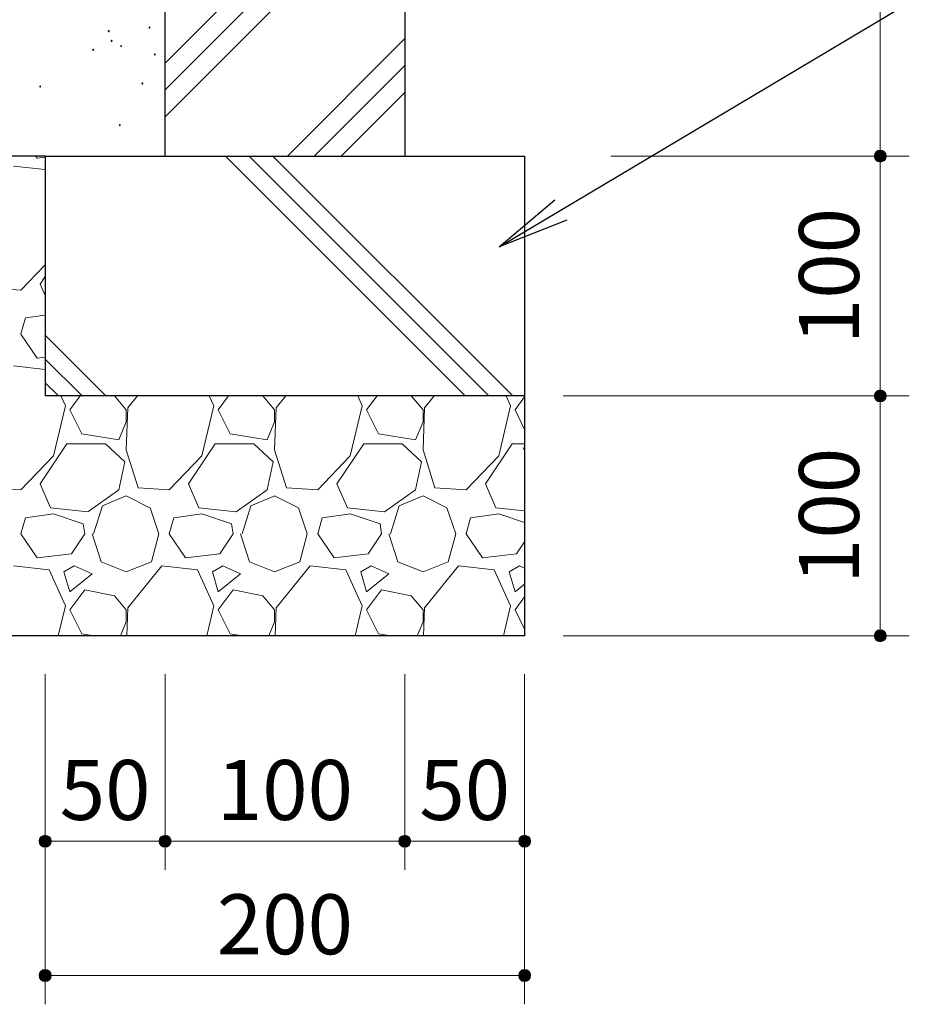
# Model space of a CAD drawing. Extents: x 0 to 25458, y 0 to 17820.
# Drawn here: x 15026 to 17267, y 8177 to 10641 of the extents above; entities that cross this region are included whole.
import ezdxf
from ezdxf.enums import TextEntityAlignment as Align

# ---------------------------------------------------------------- set-up
doc = ezdxf.new("R2010")
doc.units = 0
doc.header["$LTSCALE"] = 60
doc.layers.get('0').update_dxf_attribs({"lineweight": 25})
for name, color, linetype, lineweight in [('D-STR-3', 251, 'Continuous', 9), ('D-STR-DIM\u3000寸法線、寸法値', 7, 'Continuous', 13), ('D-STR-HTXT\u3000旗上げ', 7, 'Continuous', 13), ('D-STR\u3000構造物外形線', 1, 'Continuous', 25)]:
    doc.layers.add(name, color=color, linetype=linetype, lineweight=lineweight)
doc.styles.add('YOKO_GOTHIC', font='msgothic.ttc')
doc.dimstyles.new('Clair_Dim_Gothic', dxfattribs={"dimtxt": 0.18, "dimasz": 0.18, "dimexe": 0.18, "dimexo": 0.0625, "dimgap": 0.09, "dimtad": 1, "dimdec": 4, "dimzin": 0, "dimdsep": 46, "dimtxsty": 'YOKO_GOTHIC', "dimsah": 1, "dimcen": 0.09, "dimadec": 0, "dimazin": 0, "dimtfac": 1, "dimtdec": 4, "dimtofl": 0, "dimtmove": 2, "dimatfit": 3, "dimfxl": 1, "dimtolj": 1, "dimtzin": 0, "dimarcsym": 0})
doc.dimstyles.get("Standard").update_dxf_attribs({"dimtxt": 0.18, "dimasz": 0.18, "dimexe": 0.18, "dimexo": 0.0625, "dimgap": 0.09, "dimtad": 0, "dimtih": 1, "dimtoh": 1, "dimdec": 4, "dimzin": 0, "dimdsep": 46, "dimtxsty": 'Standard', "dimcen": 0.09, "dimadec": 0, "dimazin": 0, "dimtfac": 1, "dimtdec": 4, "dimtofl": 0, "dimtmove": 0, "dimatfit": 3, "dimfxl": 1, "dimtolj": 1, "dimtzin": 0, "dimarcsym": 0})

# ---------------------------------------------------------------- blocks, each defined once
blk = doc.blocks.new('CLAIR_HATCH_PAINT9')
at = {"layer": 'D-STR-DIM\u3000寸法線、寸法値', "linetype": 'Continuous', "lineweight": 0}
for start, end in [(90, 270), (270, 90)]:
    blk.add_arc((17179.6, 10299.4), 15, start, end, dxfattribs=at)
blk = doc.blocks.new('CLAIR_HATCH_PAINT10')
at = {"layer": 'D-STR-DIM\u3000寸法線、寸法値', "linetype": 'Continuous', "lineweight": 0}
for start, end in [(90, 270), (270, 90)]:
    blk.add_arc((17179.6, 12099.4), 15, start, end, dxfattribs=at)
blk = doc.blocks.new('*D45')
at = {"layer": 'D-STR-DIM\u3000寸法線、寸法値', "linetype": 'Continuous'}
for points in [[(17179.6, 12084.4), (17178.2, 12084.4), (17176.9, 12084.6), (17175.6, 12084.9), (17174.3, 12085.3), (17173.1, 12085.9), (17171.9, 12086.5), (17170.8, 12087.2), (17169.7, 12088.1), (17168.7, 12089), (17167.8, 12090), (17167.1, 12091.1), (17166.4, 12092.3), (17165.8, 12093.5), (17165.3, 12094.7), (17165, 12096), (17164.7, 12097.4), (17164.6, 12098.7), (17164.6, 12100), (17164.7, 12101.4), (17165, 12102.7), (17165.3, 12104), (17165.8, 12105.3), (17166.4, 12106.5), (17167.1, 12107.6), (17167.8, 12108.7), (17168.7, 12109.7), (17169.7, 12110.7), (17170.8, 12111.5), (17171.9, 12112.3), (17173.1, 12112.9), (17174.3, 12113.4), (17175.6, 12113.8), (17176.9, 12114.1), (17178.2, 12114.3), (17179.6, 12114.4), (17180.9, 12114.3), (17182.3, 12114.1), (17183.6, 12113.8), (17184.8, 12113.4), (17186.1, 12112.9), (17187.3, 12112.3), (17188.4, 12111.5), (17189.4, 12110.7), (17190.4, 12109.7), (17191.3, 12108.7), (17192.1, 12107.6), (17192.8, 12106.5), (17193.4, 12105.3), (17193.8, 12104), (17194.2, 12102.7), (17194.4, 12101.4), (17194.6, 12100), (17194.6, 12098.7), (17194.4, 12097.4), (17194.2, 12096), (17193.8, 12094.7), (17193.4, 12093.5), (17192.8, 12092.3), (17192.1, 12091.1), (17191.3, 12090), (17190.4, 12089), (17189.4, 12088.1), (17188.4, 12087.2), (17187.3, 12086.5), (17186.1, 12085.9), (17184.8, 12085.3), (17183.6, 12084.9), (17182.3, 12084.6), (17180.9, 12084.4)], [(17179.6, 10314.4), (17180.9, 10314.3), (17182.3, 10314.1), (17183.6, 10313.8), (17184.8, 10313.4), (17186.1, 10312.9), (17187.3, 10312.3), (17188.4, 10311.5), (17189.4, 10310.7), (17190.4, 10309.7), (17191.3, 10308.7), (17192.1, 10307.6), (17192.8, 10306.5), (17193.4, 10305.3), (17193.8, 10304), (17194.2, 10302.7), (17194.4, 10301.4), (17194.6, 10300), (17194.6, 10298.7), (17194.4, 10297.4), (17194.2, 10296), (17193.8, 10294.7), (17193.4, 10293.5), (17192.8, 10292.3), (17192.1, 10291.1), (17191.3, 10290), (17190.4, 10289), (17189.4, 10288.1), (17188.4, 10287.2), (17187.3, 10286.5), (17186.1, 10285.9), (17184.8, 10285.3), (17183.6, 10284.9), (17182.3, 10284.6), (17180.9, 10284.4), (17179.6, 10284.4), (17178.2, 10284.4), (17176.9, 10284.6), (17175.6, 10284.9), (17174.3, 10285.3), (17173.1, 10285.9), (17171.9, 10286.5), (17170.8, 10287.2), (17169.7, 10288.1), (17168.7, 10289), (17167.8, 10290), (17167.1, 10291.1), (17166.4, 10292.3), (17165.8, 10293.5), (17165.3, 10294.7), (17165, 10296), (17164.7, 10297.4), (17164.6, 10298.7), (17164.6, 10300), (17164.7, 10301.4), (17165, 10302.7), (17165.3, 10304), (17165.8, 10305.3), (17166.4, 10306.5), (17167.1, 10307.6), (17167.8, 10308.7), (17168.7, 10309.7), (17169.7, 10310.7), (17170.8, 10311.5), (17171.9, 10312.3), (17173.1, 10312.9), (17174.3, 10313.4), (17175.6, 10313.8), (17176.9, 10314.1), (17178.2, 10314.3)]]:
    blk.add_hatch(color=256, dxfattribs=at).paths.add_polyline_path(points)
at = {"layer": 'D-STR-DIM\u3000寸法線、寸法値'}
for p, q in [((17151.4, 12099.4), (17251.6, 12099.4)), ((17179.6, 10299.4), (17179.6, 12099.4)), ((16505.7, 10299.4), (17251.6, 10299.4))]:
    blk.add_line(p, q, dxfattribs=at)
at = {"layer": 'D-STR-DIM\u3000寸法線、寸法値', "linetype": 'Continuous'}
for name in ['CLAIR_HATCH_PAINT10', 'CLAIR_HATCH_PAINT9']:
    blk.add_blockref(name, (0, 0), dxfattribs=at)
at = {"layer": 'D-STR-DIM\u3000寸法線、寸法値', "style": 'YOKO_GOTHIC'}
blk.add_text('300', height=150, rotation=90, dxfattribs=at).set_placement((17051.3, 11199.4), align=Align.MIDDLE_CENTER)
blk = doc.blocks.new('_Dot')
at = {"color": 0, "linetype": 'ByBlock', "lineweight": -2}
blk.add_line((-0.5, 0), (-1, 0), dxfattribs=at)
at = {"color": 0, "linetype": 'ByBlock', "const_width": 0.5}
blk.add_lwpolyline([(-0.25, 0, 1), (0.25, 0, 1)], format="xyb", close=True, dxfattribs=at)
blk = doc.blocks.new('CLAIR_HATCH_PAINT11')
at = {"layer": 'D-STR-DIM\u3000寸法線、寸法値', "linetype": 'Continuous', "lineweight": 0}
for start, end in [(90, 270), (270, 90)]:
    blk.add_arc((17179.6, 9699.4), 15, start, end, dxfattribs=at)
blk = doc.blocks.new('CLAIR_HATCH_PAINT12')
at = {"layer": 'D-STR-DIM\u3000寸法線、寸法値', "linetype": 'Continuous', "lineweight": 0}
for start, end in [(90, 270), (270, 90)]:
    blk.add_arc((17179.6, 10299.4), 15, start, end, dxfattribs=at)
blk = doc.blocks.new('*D48')
at = {"layer": 'D-STR-DIM\u3000寸法線、寸法値', "linetype": 'Continuous'}
for points in [[(17179.6, 10284.4), (17178.2, 10284.4), (17176.9, 10284.6), (17175.6, 10284.9), (17174.3, 10285.3), (17173.1, 10285.9), (17171.9, 10286.5), (17170.8, 10287.2), (17169.7, 10288.1), (17168.7, 10289), (17167.8, 10290), (17167.1, 10291.1), (17166.4, 10292.3), (17165.8, 10293.5), (17165.3, 10294.7), (17165, 10296), (17164.7, 10297.4), (17164.6, 10298.7), (17164.6, 10300), (17164.7, 10301.4), (17165, 10302.7), (17165.3, 10304), (17165.8, 10305.3), (17166.4, 10306.5), (17167.1, 10307.6), (17167.8, 10308.7), (17168.7, 10309.7), (17169.7, 10310.7), (17170.8, 10311.5), (17171.9, 10312.3), (17173.1, 10312.9), (17174.3, 10313.4), (17175.6, 10313.8), (17176.9, 10314.1), (17178.2, 10314.3), (17179.6, 10314.4), (17180.9, 10314.3), (17182.3, 10314.1), (17183.6, 10313.8), (17184.8, 10313.4), (17186.1, 10312.9), (17187.3, 10312.3), (17188.4, 10311.5), (17189.4, 10310.7), (17190.4, 10309.7), (17191.3, 10308.7), (17192.1, 10307.6), (17192.8, 10306.5), (17193.4, 10305.3), (17193.8, 10304), (17194.2, 10302.7), (17194.4, 10301.4), (17194.6, 10300), (17194.6, 10298.7), (17194.4, 10297.4), (17194.2, 10296), (17193.8, 10294.7), (17193.4, 10293.5), (17192.8, 10292.3), (17192.1, 10291.1), (17191.3, 10290), (17190.4, 10289), (17189.4, 10288.1), (17188.4, 10287.2), (17187.3, 10286.5), (17186.1, 10285.9), (17184.8, 10285.3), (17183.6, 10284.9), (17182.3, 10284.6), (17180.9, 10284.4)], [(17179.6, 9714.4), (17180.9, 9714.3), (17182.3, 9714.1), (17183.6, 9713.8), (17184.8, 9713.4), (17186.1, 9712.9), (17187.3, 9712.3), (17188.4, 9711.5), (17189.4, 9710.7), (17190.4, 9709.7), (17191.3, 9708.7), (17192.1, 9707.6), (17192.8, 9706.5), (17193.4, 9705.3), (17193.8, 9704), (17194.2, 9702.7), (17194.4, 9701.4), (17194.6, 9700), (17194.6, 9698.7), (17194.4, 9697.4), (17194.2, 9696), (17193.8, 9694.7), (17193.4, 9693.5), (17192.8, 9692.3), (17192.1, 9691.1), (17191.3, 9690), (17190.4, 9689), (17189.4, 9688.1), (17188.4, 9687.2), (17187.3, 9686.5), (17186.1, 9685.9), (17184.8, 9685.3), (17183.6, 9684.9), (17182.3, 9684.6), (17180.9, 9684.4), (17179.6, 9684.4), (17178.2, 9684.4), (17176.9, 9684.6), (17175.6, 9684.9), (17174.3, 9685.3), (17173.1, 9685.9), (17171.9, 9686.5), (17170.8, 9687.2), (17169.7, 9688.1), (17168.7, 9689), (17167.8, 9690), (17167.1, 9691.1), (17166.4, 9692.3), (17165.8, 9693.5), (17165.3, 9694.7), (17165, 9696), (17164.7, 9697.4), (17164.6, 9698.7), (17164.6, 9700), (17164.7, 9701.4), (17165, 9702.7), (17165.3, 9704), (17165.8, 9705.3), (17166.4, 9706.5), (17167.1, 9707.6), (17167.8, 9708.7), (17168.7, 9709.7), (17169.7, 9710.7), (17170.8, 9711.5), (17171.9, 9712.3), (17173.1, 9712.9), (17174.3, 9713.4), (17175.6, 9713.8), (17176.9, 9714.1), (17178.2, 9714.3)]]:
    blk.add_hatch(color=256, dxfattribs=at).paths.add_polyline_path(points)
at = {"layer": 'D-STR-DIM\u3000寸法線、寸法値'}
for p, q in [((16505.7, 10299.4), (17251.6, 10299.4)), ((17179.6, 9699.4), (17179.6, 10299.4)), ((16505.7, 9699.4), (17251.6, 9699.4))]:
    blk.add_line(p, q, dxfattribs=at)
at = {"layer": 'D-STR-DIM\u3000寸法線、寸法値', "linetype": 'Continuous'}
for name in ['CLAIR_HATCH_PAINT12', 'CLAIR_HATCH_PAINT11']:
    blk.add_blockref(name, (0, 0), dxfattribs=at)
at = {"layer": 'D-STR-DIM\u3000寸法線、寸法値', "style": 'YOKO_GOTHIC'}
blk.add_text('100', height=150, rotation=90, dxfattribs=at).set_placement((17051.3, 9999.4), align=Align.MIDDLE_CENTER)
blk = doc.blocks.new('CLAIR_HATCH_PAINT15')
at = {"layer": 'D-STR-DIM\u3000寸法線、寸法値', "linetype": 'Continuous', "lineweight": 0}
for start, end in [(90, 270), (270, 90)]:
    blk.add_arc((17179.6, 9099.4), 15, start, end, dxfattribs=at)
blk = doc.blocks.new('CLAIR_HATCH_PAINT16')
at = {"layer": 'D-STR-DIM\u3000寸法線、寸法値', "linetype": 'Continuous', "lineweight": 0}
for start, end in [(90, 270), (270, 90)]:
    blk.add_arc((17179.6, 9699.4), 15, start, end, dxfattribs=at)
blk = doc.blocks.new('*D54')
at = {"layer": 'D-STR-DIM\u3000寸法線、寸法値', "linetype": 'Continuous'}
for points in [[(17179.6, 9684.4), (17178.2, 9684.4), (17176.9, 9684.6), (17175.6, 9684.9), (17174.3, 9685.3), (17173.1, 9685.9), (17171.9, 9686.5), (17170.8, 9687.2), (17169.7, 9688.1), (17168.7, 9689), (17167.8, 9690), (17167.1, 9691.1), (17166.4, 9692.3), (17165.8, 9693.5), (17165.3, 9694.7), (17165, 9696), (17164.7, 9697.4), (17164.6, 9698.7), (17164.6, 9700), (17164.7, 9701.4), (17165, 9702.7), (17165.3, 9704), (17165.8, 9705.3), (17166.4, 9706.5), (17167.1, 9707.6), (17167.8, 9708.7), (17168.7, 9709.7), (17169.7, 9710.7), (17170.8, 9711.5), (17171.9, 9712.3), (17173.1, 9712.9), (17174.3, 9713.4), (17175.6, 9713.8), (17176.9, 9714.1), (17178.2, 9714.3), (17179.6, 9714.4), (17180.9, 9714.3), (17182.3, 9714.1), (17183.6, 9713.8), (17184.8, 9713.4), (17186.1, 9712.9), (17187.3, 9712.3), (17188.4, 9711.5), (17189.4, 9710.7), (17190.4, 9709.7), (17191.3, 9708.7), (17192.1, 9707.6), (17192.8, 9706.5), (17193.4, 9705.3), (17193.8, 9704), (17194.2, 9702.7), (17194.4, 9701.4), (17194.6, 9700), (17194.6, 9698.7), (17194.4, 9697.4), (17194.2, 9696), (17193.8, 9694.7), (17193.4, 9693.5), (17192.8, 9692.3), (17192.1, 9691.1), (17191.3, 9690), (17190.4, 9689), (17189.4, 9688.1), (17188.4, 9687.2), (17187.3, 9686.5), (17186.1, 9685.9), (17184.8, 9685.3), (17183.6, 9684.9), (17182.3, 9684.6), (17180.9, 9684.4)], [(17179.6, 9114.4), (17180.9, 9114.3), (17182.3, 9114.1), (17183.6, 9113.8), (17184.8, 9113.4), (17186.1, 9112.9), (17187.3, 9112.3), (17188.4, 9111.5), (17189.4, 9110.7), (17190.4, 9109.7), (17191.3, 9108.7), (17192.1, 9107.6), (17192.8, 9106.5), (17193.4, 9105.3), (17193.8, 9104), (17194.2, 9102.7), (17194.4, 9101.4), (17194.6, 9100), (17194.6, 9098.7), (17194.4, 9097.4), (17194.2, 9096), (17193.8, 9094.7), (17193.4, 9093.5), (17192.8, 9092.3), (17192.1, 9091.1), (17191.3, 9090), (17190.4, 9089), (17189.4, 9088.1), (17188.4, 9087.2), (17187.3, 9086.5), (17186.1, 9085.9), (17184.8, 9085.3), (17183.6, 9084.9), (17182.3, 9084.6), (17180.9, 9084.4), (17179.6, 9084.4), (17178.2, 9084.4), (17176.9, 9084.6), (17175.6, 9084.9), (17174.3, 9085.3), (17173.1, 9085.9), (17171.9, 9086.5), (17170.8, 9087.2), (17169.7, 9088.1), (17168.7, 9089), (17167.8, 9090), (17167.1, 9091.1), (17166.4, 9092.3), (17165.8, 9093.5), (17165.3, 9094.7), (17165, 9096), (17164.7, 9097.4), (17164.6, 9098.7), (17164.6, 9100), (17164.7, 9101.4), (17165, 9102.7), (17165.3, 9104), (17165.8, 9105.3), (17166.4, 9106.5), (17167.1, 9107.6), (17167.8, 9108.7), (17168.7, 9109.7), (17169.7, 9110.7), (17170.8, 9111.5), (17171.9, 9112.3), (17173.1, 9112.9), (17174.3, 9113.4), (17175.6, 9113.8), (17176.9, 9114.1), (17178.2, 9114.3)]]:
    blk.add_hatch(color=256, dxfattribs=at).paths.add_polyline_path(points)
at = {"layer": 'D-STR-DIM\u3000寸法線、寸法値'}
for p, q in [((16385.7, 9699.4), (17251.6, 9699.4)), ((17179.6, 9099.4), (17179.6, 9699.4)), ((16385.7, 9099.4), (17251.6, 9099.4))]:
    blk.add_line(p, q, dxfattribs=at)
at = {"layer": 'D-STR-DIM\u3000寸法線、寸法値', "linetype": 'Continuous'}
for name in ['CLAIR_HATCH_PAINT16', 'CLAIR_HATCH_PAINT15']:
    blk.add_blockref(name, (0, 0), dxfattribs=at)
at = {"layer": 'D-STR-DIM\u3000寸法線、寸法値', "style": 'YOKO_GOTHIC'}
blk.add_text('100', height=150, rotation=90, dxfattribs=at).set_placement((17051.3, 9399.4), align=Align.MIDDLE_CENTER)
blk = doc.blocks.new('CLAIR_HATCH_PAINT17')
at = {"layer": 'D-STR-DIM\u3000寸法線、寸法値', "linetype": 'Continuous', "lineweight": 0}
for start, end in [(0, 180), (180, 0)]:
    blk.add_arc((15989.7, 8585.5), 15, start, end, dxfattribs=at)
blk = doc.blocks.new('CLAIR_HATCH_PAINT18')
at = {"layer": 'D-STR-DIM\u3000寸法線、寸法値', "linetype": 'Continuous', "lineweight": 0}
for start, end in [(0, 180), (180, 0)]:
    blk.add_arc((16289.7, 8585.5), 15, start, end, dxfattribs=at)
blk = doc.blocks.new('*D57')
at = {"layer": 'D-STR-DIM\u3000寸法線、寸法値', "linetype": 'Continuous'}
for points in [[(16004.7, 8585.5), (16004.7, 8584.1), (16004.5, 8582.8), (16004.2, 8581.5), (16003.8, 8580.2), (16003.2, 8579), (16002.6, 8577.8), (16001.9, 8576.7), (16001, 8575.6), (16000.1, 8574.6), (15999.1, 8573.7), (15998, 8573), (15996.8, 8572.3), (15995.6, 8571.7), (15994.4, 8571.2), (15993.1, 8570.9), (15991.7, 8570.6), (15990.4, 8570.5), (15989.1, 8570.5), (15987.7, 8570.6), (15986.4, 8570.9), (15985.1, 8571.2), (15983.8, 8571.7), (15982.6, 8572.3), (15981.5, 8573), (15980.4, 8573.7), (15979.4, 8574.6), (15978.4, 8575.6), (15977.6, 8576.7), (15976.9, 8577.8), (15976.2, 8579), (15975.7, 8580.2), (15975.3, 8581.5), (15975, 8582.8), (15974.8, 8584.1), (15974.7, 8585.5), (15974.8, 8586.8), (15975, 8588.2), (15975.3, 8589.5), (15975.7, 8590.7), (15976.2, 8592), (15976.9, 8593.2), (15977.6, 8594.3), (15978.4, 8595.3), (15979.4, 8596.3), (15980.4, 8597.2), (15981.5, 8598), (15982.6, 8598.7), (15983.8, 8599.3), (15985.1, 8599.7), (15986.4, 8600.1), (15987.7, 8600.3), (15989.1, 8600.5), (15990.4, 8600.5), (15991.7, 8600.3), (15993.1, 8600.1), (15994.4, 8599.7), (15995.6, 8599.3), (15996.8, 8598.7), (15998, 8598), (15999.1, 8597.2), (16000.1, 8596.3), (16001, 8595.3), (16001.9, 8594.3), (16002.6, 8593.2), (16003.2, 8592), (16003.8, 8590.7), (16004.2, 8589.5), (16004.5, 8588.2), (16004.7, 8586.8)], [(16274.7, 8585.5), (16274.8, 8586.8), (16275, 8588.2), (16275.3, 8589.5), (16275.7, 8590.7), (16276.2, 8592), (16276.9, 8593.2), (16277.6, 8594.3), (16278.4, 8595.3), (16279.4, 8596.3), (16280.4, 8597.2), (16281.5, 8598), (16282.6, 8598.7), (16283.8, 8599.3), (16285.1, 8599.7), (16286.4, 8600.1), (16287.7, 8600.3), (16289.1, 8600.5), (16290.4, 8600.5), (16291.7, 8600.3), (16293.1, 8600.1), (16294.4, 8599.7), (16295.6, 8599.3), (16296.8, 8598.7), (16298, 8598), (16299.1, 8597.2), (16300.1, 8596.3), (16301, 8595.3), (16301.9, 8594.3), (16302.6, 8593.2), (16303.2, 8592), (16303.8, 8590.7), (16304.2, 8589.5), (16304.5, 8588.2), (16304.7, 8586.8), (16304.7, 8585.5), (16304.7, 8584.1), (16304.5, 8582.8), (16304.2, 8581.5), (16303.8, 8580.2), (16303.2, 8579), (16302.6, 8577.8), (16301.9, 8576.7), (16301, 8575.6), (16300.1, 8574.6), (16299.1, 8573.7), (16298, 8573), (16296.8, 8572.3), (16295.6, 8571.7), (16294.4, 8571.2), (16293.1, 8570.9), (16291.7, 8570.6), (16290.4, 8570.5), (16289.1, 8570.5), (16287.7, 8570.6), (16286.4, 8570.9), (16285.1, 8571.2), (16283.8, 8571.7), (16282.6, 8572.3), (16281.5, 8573), (16280.4, 8573.7), (16279.4, 8574.6), (16278.4, 8575.6), (16277.6, 8576.7), (16276.9, 8577.8), (16276.2, 8579), (16275.7, 8580.2), (16275.3, 8581.5), (16275, 8582.8), (16274.8, 8584.1)]]:
    blk.add_hatch(color=256, dxfattribs=at).paths.add_polyline_path(points)
at = {"layer": 'D-STR-DIM\u3000寸法線、寸法値'}
for p, q in [((15989.7, 9003.4), (15989.7, 8513.5)), ((16289.7, 9003.4), (16289.7, 8513.5)), ((15989.7, 8585.5), (16289.7, 8585.5))]:
    blk.add_line(p, q, dxfattribs=at)
at = {"layer": 'D-STR-DIM\u3000寸法線、寸法値', "linetype": 'Continuous'}
for name in ['CLAIR_HATCH_PAINT17', 'CLAIR_HATCH_PAINT18']:
    blk.add_blockref(name, (0, 0), dxfattribs=at)
at = {"layer": 'D-STR-DIM\u3000寸法線、寸法値', "style": 'YOKO_GOTHIC'}
blk.add_text('50', height=150, dxfattribs=at).set_placement((16139.7, 8713.7), align=Align.MIDDLE_CENTER)
blk = doc.blocks.new('CLAIR_HATCH_PAINT19')
at = {"layer": 'D-STR-DIM\u3000寸法線、寸法値', "linetype": 'Continuous', "lineweight": 0}
for start, end in [(0, 180), (180, 0)]:
    blk.add_arc((15389.7, 8585.5), 15, start, end, dxfattribs=at)
blk = doc.blocks.new('CLAIR_HATCH_PAINT20')
at = {"layer": 'D-STR-DIM\u3000寸法線、寸法値', "linetype": 'Continuous', "lineweight": 0}
for start, end in [(0, 180), (180, 0)]:
    blk.add_arc((15989.7, 8585.5), 15, start, end, dxfattribs=at)
blk = doc.blocks.new('*D60')
at = {"layer": 'D-STR-DIM\u3000寸法線、寸法値', "linetype": 'Continuous'}
for points in [[(15404.7, 8585.5), (15404.7, 8584.1), (15404.5, 8582.8), (15404.2, 8581.5), (15403.8, 8580.2), (15403.2, 8579), (15402.6, 8577.8), (15401.9, 8576.7), (15401, 8575.6), (15400.1, 8574.6), (15399.1, 8573.7), (15398, 8573), (15396.8, 8572.3), (15395.6, 8571.7), (15394.4, 8571.2), (15393.1, 8570.9), (15391.7, 8570.6), (15390.4, 8570.5), (15389.1, 8570.5), (15387.7, 8570.6), (15386.4, 8570.9), (15385.1, 8571.2), (15383.8, 8571.7), (15382.6, 8572.3), (15381.5, 8573), (15380.4, 8573.7), (15379.4, 8574.6), (15378.4, 8575.6), (15377.6, 8576.7), (15376.9, 8577.8), (15376.2, 8579), (15375.7, 8580.2), (15375.3, 8581.5), (15375, 8582.8), (15374.8, 8584.1), (15374.7, 8585.5), (15374.8, 8586.8), (15375, 8588.2), (15375.3, 8589.5), (15375.7, 8590.7), (15376.2, 8592), (15376.9, 8593.2), (15377.6, 8594.3), (15378.4, 8595.3), (15379.4, 8596.3), (15380.4, 8597.2), (15381.5, 8598), (15382.6, 8598.7), (15383.8, 8599.3), (15385.1, 8599.7), (15386.4, 8600.1), (15387.7, 8600.3), (15389.1, 8600.5), (15390.4, 8600.5), (15391.7, 8600.3), (15393.1, 8600.1), (15394.4, 8599.7), (15395.6, 8599.3), (15396.8, 8598.7), (15398, 8598), (15399.1, 8597.2), (15400.1, 8596.3), (15401, 8595.3), (15401.9, 8594.3), (15402.6, 8593.2), (15403.2, 8592), (15403.8, 8590.7), (15404.2, 8589.5), (15404.5, 8588.2), (15404.7, 8586.8)], [(15974.7, 8585.5), (15974.8, 8586.8), (15975, 8588.2), (15975.3, 8589.5), (15975.7, 8590.7), (15976.2, 8592), (15976.9, 8593.2), (15977.6, 8594.3), (15978.4, 8595.3), (15979.4, 8596.3), (15980.4, 8597.2), (15981.5, 8598), (15982.6, 8598.7), (15983.8, 8599.3), (15985.1, 8599.7), (15986.4, 8600.1), (15987.7, 8600.3), (15989.1, 8600.5), (15990.4, 8600.5), (15991.7, 8600.3), (15993.1, 8600.1), (15994.4, 8599.7), (15995.6, 8599.3), (15996.8, 8598.7), (15998, 8598), (15999.1, 8597.2), (16000.1, 8596.3), (16001, 8595.3), (16001.9, 8594.3), (16002.6, 8593.2), (16003.2, 8592), (16003.8, 8590.7), (16004.2, 8589.5), (16004.5, 8588.2), (16004.7, 8586.8), (16004.7, 8585.5), (16004.7, 8584.1), (16004.5, 8582.8), (16004.2, 8581.5), (16003.8, 8580.2), (16003.2, 8579), (16002.6, 8577.8), (16001.9, 8576.7), (16001, 8575.6), (16000.1, 8574.6), (15999.1, 8573.7), (15998, 8573), (15996.8, 8572.3), (15995.6, 8571.7), (15994.4, 8571.2), (15993.1, 8570.9), (15991.7, 8570.6), (15990.4, 8570.5), (15989.1, 8570.5), (15987.7, 8570.6), (15986.4, 8570.9), (15985.1, 8571.2), (15983.8, 8571.7), (15982.6, 8572.3), (15981.5, 8573), (15980.4, 8573.7), (15979.4, 8574.6), (15978.4, 8575.6), (15977.6, 8576.7), (15976.9, 8577.8), (15976.2, 8579), (15975.7, 8580.2), (15975.3, 8581.5), (15975, 8582.8), (15974.8, 8584.1)]]:
    blk.add_hatch(color=256, dxfattribs=at).paths.add_polyline_path(points)
at = {"layer": 'D-STR-DIM\u3000寸法線、寸法値'}
for p, q in [((15389.7, 9003.4), (15389.7, 8513.5)), ((15989.7, 9003.4), (15989.7, 8513.5)), ((15389.7, 8585.5), (15989.7, 8585.5))]:
    blk.add_line(p, q, dxfattribs=at)
at = {"layer": 'D-STR-DIM\u3000寸法線、寸法値', "linetype": 'Continuous'}
for name in ['CLAIR_HATCH_PAINT19', 'CLAIR_HATCH_PAINT20']:
    blk.add_blockref(name, (0, 0), dxfattribs=at)
at = {"layer": 'D-STR-DIM\u3000寸法線、寸法値', "style": 'YOKO_GOTHIC'}
blk.add_text('100', height=150, dxfattribs=at).set_placement((15689.7, 8713.7), align=Align.MIDDLE_CENTER)
blk = doc.blocks.new('CLAIR_HATCH_PAINT21')
at = {"layer": 'D-STR-DIM\u3000寸法線、寸法値', "linetype": 'Continuous', "lineweight": 0}
for start, end in [(0, 180), (180, 0)]:
    blk.add_arc((15089.7, 8585.5), 15, start, end, dxfattribs=at)
blk = doc.blocks.new('CLAIR_HATCH_PAINT22')
at = {"layer": 'D-STR-DIM\u3000寸法線、寸法値', "linetype": 'Continuous', "lineweight": 0}
for start, end in [(0, 180), (180, 0)]:
    blk.add_arc((15389.7, 8585.5), 15, start, end, dxfattribs=at)
blk = doc.blocks.new('*D63')
at = {"layer": 'D-STR-DIM\u3000寸法線、寸法値', "linetype": 'Continuous'}
for points in [[(15104.7, 8585.5), (15104.7, 8584.1), (15104.5, 8582.8), (15104.2, 8581.5), (15103.8, 8580.2), (15103.2, 8579), (15102.6, 8577.8), (15101.9, 8576.7), (15101, 8575.6), (15100.1, 8574.6), (15099.1, 8573.7), (15098, 8573), (15096.8, 8572.3), (15095.6, 8571.7), (15094.4, 8571.2), (15093.1, 8570.9), (15091.7, 8570.6), (15090.4, 8570.5), (15089.1, 8570.5), (15087.7, 8570.6), (15086.4, 8570.9), (15085.1, 8571.2), (15083.8, 8571.7), (15082.6, 8572.3), (15081.5, 8573), (15080.4, 8573.7), (15079.4, 8574.6), (15078.4, 8575.6), (15077.6, 8576.7), (15076.9, 8577.8), (15076.2, 8579), (15075.7, 8580.2), (15075.3, 8581.5), (15075, 8582.8), (15074.8, 8584.1), (15074.7, 8585.5), (15074.8, 8586.8), (15075, 8588.2), (15075.3, 8589.5), (15075.7, 8590.7), (15076.2, 8592), (15076.9, 8593.2), (15077.6, 8594.3), (15078.4, 8595.3), (15079.4, 8596.3), (15080.4, 8597.2), (15081.5, 8598), (15082.6, 8598.7), (15083.8, 8599.3), (15085.1, 8599.7), (15086.4, 8600.1), (15087.7, 8600.3), (15089.1, 8600.5), (15090.4, 8600.5), (15091.7, 8600.3), (15093.1, 8600.1), (15094.4, 8599.7), (15095.6, 8599.3), (15096.8, 8598.7), (15098, 8598), (15099.1, 8597.2), (15100.1, 8596.3), (15101, 8595.3), (15101.9, 8594.3), (15102.6, 8593.2), (15103.2, 8592), (15103.8, 8590.7), (15104.2, 8589.5), (15104.5, 8588.2), (15104.7, 8586.8)], [(15374.7, 8585.5), (15374.8, 8586.8), (15375, 8588.2), (15375.3, 8589.5), (15375.7, 8590.7), (15376.2, 8592), (15376.9, 8593.2), (15377.6, 8594.3), (15378.4, 8595.3), (15379.4, 8596.3), (15380.4, 8597.2), (15381.5, 8598), (15382.6, 8598.7), (15383.8, 8599.3), (15385.1, 8599.7), (15386.4, 8600.1), (15387.7, 8600.3), (15389.1, 8600.5), (15390.4, 8600.5), (15391.7, 8600.3), (15393.1, 8600.1), (15394.4, 8599.7), (15395.6, 8599.3), (15396.8, 8598.7), (15398, 8598), (15399.1, 8597.2), (15400.1, 8596.3), (15401, 8595.3), (15401.9, 8594.3), (15402.6, 8593.2), (15403.2, 8592), (15403.8, 8590.7), (15404.2, 8589.5), (15404.5, 8588.2), (15404.7, 8586.8), (15404.7, 8585.5), (15404.7, 8584.1), (15404.5, 8582.8), (15404.2, 8581.5), (15403.8, 8580.2), (15403.2, 8579), (15402.6, 8577.8), (15401.9, 8576.7), (15401, 8575.6), (15400.1, 8574.6), (15399.1, 8573.7), (15398, 8573), (15396.8, 8572.3), (15395.6, 8571.7), (15394.4, 8571.2), (15393.1, 8570.9), (15391.7, 8570.6), (15390.4, 8570.5), (15389.1, 8570.5), (15387.7, 8570.6), (15386.4, 8570.9), (15385.1, 8571.2), (15383.8, 8571.7), (15382.6, 8572.3), (15381.5, 8573), (15380.4, 8573.7), (15379.4, 8574.6), (15378.4, 8575.6), (15377.6, 8576.7), (15376.9, 8577.8), (15376.2, 8579), (15375.7, 8580.2), (15375.3, 8581.5), (15375, 8582.8), (15374.8, 8584.1)]]:
    blk.add_hatch(color=256, dxfattribs=at).paths.add_polyline_path(points)
at = {"layer": 'D-STR-DIM\u3000寸法線、寸法値'}
for p, q in [((15089.7, 9003.4), (15089.7, 8513.5)), ((15389.7, 9003.4), (15389.7, 8513.5)), ((15089.7, 8585.5), (15389.7, 8585.5))]:
    blk.add_line(p, q, dxfattribs=at)
at = {"layer": 'D-STR-DIM\u3000寸法線、寸法値', "linetype": 'Continuous'}
for name in ['CLAIR_HATCH_PAINT21', 'CLAIR_HATCH_PAINT22']:
    blk.add_blockref(name, (0, 0), dxfattribs=at)
at = {"layer": 'D-STR-DIM\u3000寸法線、寸法値', "style": 'YOKO_GOTHIC'}
blk.add_text('50', height=150, dxfattribs=at).set_placement((15239.7, 8713.7), align=Align.MIDDLE_CENTER)
blk = doc.blocks.new('CLAIR_HATCH_PAINT23')
at = {"layer": 'D-STR-DIM\u3000寸法線、寸法値', "linetype": 'Continuous', "lineweight": 0}
for start, end in [(0, 180), (180, 0)]:
    blk.add_arc((16289.7, 8249.5), 15, start, end, dxfattribs=at)
blk = doc.blocks.new('CLAIR_HATCH_PAINT24')
at = {"layer": 'D-STR-DIM\u3000寸法線、寸法値', "linetype": 'Continuous', "lineweight": 0}
for start, end in [(0, 180), (180, 0)]:
    blk.add_arc((15089.7, 8249.5), 15, start, end, dxfattribs=at)
blk = doc.blocks.new('*D66')
at = {"layer": 'D-STR-DIM\u3000寸法線、寸法値', "linetype": 'Continuous'}
for points in [[(15104.7, 8249.5), (15104.7, 8248.1), (15104.5, 8246.8), (15104.2, 8245.5), (15103.8, 8244.2), (15103.2, 8243), (15102.6, 8241.8), (15101.9, 8240.7), (15101, 8239.6), (15100.1, 8238.6), (15099.1, 8237.7), (15098, 8237), (15096.8, 8236.3), (15095.6, 8235.7), (15094.4, 8235.2), (15093.1, 8234.9), (15091.7, 8234.6), (15090.4, 8234.5), (15089.1, 8234.5), (15087.7, 8234.6), (15086.4, 8234.9), (15085.1, 8235.2), (15083.8, 8235.7), (15082.6, 8236.3), (15081.5, 8237), (15080.4, 8237.7), (15079.4, 8238.6), (15078.4, 8239.6), (15077.6, 8240.7), (15076.9, 8241.8), (15076.2, 8243), (15075.7, 8244.2), (15075.3, 8245.5), (15075, 8246.8), (15074.8, 8248.1), (15074.7, 8249.5), (15074.8, 8250.8), (15075, 8252.2), (15075.3, 8253.5), (15075.7, 8254.7), (15076.2, 8256), (15076.9, 8257.2), (15077.6, 8258.3), (15078.4, 8259.3), (15079.4, 8260.3), (15080.4, 8261.2), (15081.5, 8262), (15082.6, 8262.7), (15083.8, 8263.3), (15085.1, 8263.7), (15086.4, 8264.1), (15087.7, 8264.3), (15089.1, 8264.5), (15090.4, 8264.5), (15091.7, 8264.3), (15093.1, 8264.1), (15094.4, 8263.7), (15095.6, 8263.3), (15096.8, 8262.7), (15098, 8262), (15099.1, 8261.2), (15100.1, 8260.3), (15101, 8259.3), (15101.9, 8258.3), (15102.6, 8257.2), (15103.2, 8256), (15103.8, 8254.7), (15104.2, 8253.5), (15104.5, 8252.2), (15104.7, 8250.8)], [(16274.7, 8249.5), (16274.8, 8250.8), (16275, 8252.2), (16275.3, 8253.5), (16275.7, 8254.7), (16276.2, 8256), (16276.9, 8257.2), (16277.6, 8258.3), (16278.4, 8259.3), (16279.4, 8260.3), (16280.4, 8261.2), (16281.5, 8262), (16282.6, 8262.7), (16283.8, 8263.3), (16285.1, 8263.7), (16286.4, 8264.1), (16287.7, 8264.3), (16289.1, 8264.5), (16290.4, 8264.5), (16291.7, 8264.3), (16293.1, 8264.1), (16294.4, 8263.7), (16295.6, 8263.3), (16296.8, 8262.7), (16298, 8262), (16299.1, 8261.2), (16300.1, 8260.3), (16301, 8259.3), (16301.9, 8258.3), (16302.6, 8257.2), (16303.2, 8256), (16303.8, 8254.7), (16304.2, 8253.5), (16304.5, 8252.2), (16304.7, 8250.8), (16304.7, 8249.5), (16304.7, 8248.1), (16304.5, 8246.8), (16304.2, 8245.5), (16303.8, 8244.2), (16303.2, 8243), (16302.6, 8241.8), (16301.9, 8240.7), (16301, 8239.6), (16300.1, 8238.6), (16299.1, 8237.7), (16298, 8237), (16296.8, 8236.3), (16295.6, 8235.7), (16294.4, 8235.2), (16293.1, 8234.9), (16291.7, 8234.6), (16290.4, 8234.5), (16289.1, 8234.5), (16287.7, 8234.6), (16286.4, 8234.9), (16285.1, 8235.2), (16283.8, 8235.7), (16282.6, 8236.3), (16281.5, 8237), (16280.4, 8237.7), (16279.4, 8238.6), (16278.4, 8239.6), (16277.6, 8240.7), (16276.9, 8241.8), (16276.2, 8243), (16275.7, 8244.2), (16275.3, 8245.5), (16275, 8246.8), (16274.8, 8248.1)]]:
    blk.add_hatch(color=256, dxfattribs=at).paths.add_polyline_path(points)
at = {"layer": 'D-STR-DIM\u3000寸法線、寸法値'}
for p, q in [((15089.7, 8789.5), (15089.7, 8177.5)), ((16289.7, 8789.5), (16289.7, 8177.5)), ((16289.7, 8249.5), (15089.7, 8249.5))]:
    blk.add_line(p, q, dxfattribs=at)
at = {"layer": 'D-STR-DIM\u3000寸法線、寸法値', "linetype": 'Continuous'}
for name in ['CLAIR_HATCH_PAINT24', 'CLAIR_HATCH_PAINT23']:
    blk.add_blockref(name, (0, 0), dxfattribs=at)
at = {"layer": 'D-STR-DIM\u3000寸法線、寸法値', "style": 'YOKO_GOTHIC'}
blk.add_text('200', height=150, dxfattribs=at).set_placement((15689.7, 8377.7), align=Align.MIDDLE_CENTER)

msp = doc.modelspace()

# ---------------------------------------------------------------- linework, layer by layer
at = {"layer": 'D-STR-3', "color": 250}
for p, q in [((15069.9, 10294.3), (15066.4, 10299.4)), ((15089.7, 10296.7), (15069.9, 10294.3)), ((15089.7, 10265.5), (15010.5, 10274.3)), ((15029, 9964.3), (15089.7, 10027.5)), ((15077.3, 9979.3), (15089.7, 9997.9)), ((15089.7, 9950.7), (15077.3, 9979.3)), ((14951, 9969.3), (15029, 9964.3)), ((15029, 9854.4), (15040.2, 9894.4)), ((15089.7, 9901.4), (15040.3, 9894.4)), ((15069.9, 9794.3), (15029, 9854.3)), ((15089.7, 9796.7), (15069.9, 9794.3)), ((15089.7, 9765.5), (15010.5, 9774.3)), ((15140.4, 9674.3), (15129.1, 9699.4)), ((15140.4, 9674.3), (15129.1, 9699.4)), ((15177.6, 9699.4), (15151.6, 9664.3)), ((15292.7, 9664.3), (15263, 9699.3)), ((15320.8, 9699.4), (15296.4, 9669.3)), ((15511.8, 9674.3), (15500.4, 9699.4)), ((15548.9, 9699.4), (15522.9, 9664.3)), ((15664, 9664.3), (15634.3, 9699.3)), ((15692.2, 9699.4), (15667.8, 9669.3)), ((15883.1, 9674.3), (15871.8, 9699.4)), ((15920.3, 9699.4), (15894.3, 9664.3)), ((16035.4, 9664.3), (16005.7, 9699.3)), ((16063.5, 9699.4), (16039.1, 9669.3)), ((16254.5, 9674.3), (16243.1, 9699.4)), ((16289.7, 9696.8), (16265.6, 9664.3)), ((15110.7, 9549.3), (15140.4, 9674.3)), ((15110.7, 9549.3), (15140.4, 9674.3)), ((15151.6, 9664.3), (15181.3, 9604.3)), ((15296.4, 9669.3), (15292.7, 9564.3)), ((15292.7, 9634.3), (15292.7, 9664.3)), ((15482.1, 9549.3), (15511.8, 9674.3)), ((15522.9, 9664.3), (15552.6, 9604.3)), ((15667.8, 9669.3), (15664, 9564.3)), ((15664, 9634.3), (15664, 9664.3)), ((15853.4, 9549.3), (15883.1, 9674.3)), ((15894.3, 9664.3), (15924, 9604.3)), ((16039.1, 9669.3), (16035.4, 9564.3)), ((16035.4, 9634.3), (16035.4, 9664.3)), ((16224.8, 9549.3), (16254.5, 9674.3)), ((16265.6, 9664.3), (16289.7, 9615.7)), ((15274.1, 9589.3), (15292.7, 9634.3)), ((15645.5, 9589.3), (15664, 9634.3)), ((16016.8, 9589.3), (16035.4, 9634.3)), ((15181.3, 9604.3), (15274.1, 9589.3)), ((15552.6, 9604.3), (15645.5, 9589.3)), ((15924, 9604.3), (16016.8, 9589.3)), ((15077.3, 9479.3), (15144.1, 9579.3)), ((15144.1, 9579.3), (15240.7, 9579.3)), ((15240.7, 9579.3), (15289, 9534.3)), ((15292.7, 9564.3), (15322.4, 9469.3)), ((15448.7, 9479.3), (15515.5, 9579.3)), ((15515.5, 9579.3), (15612.1, 9579.3)), ((15612.1, 9579.3), (15660.3, 9534.3)), ((15664, 9564.3), (15693.8, 9469.3)), ((15820, 9479.3), (15886.9, 9579.3)), ((15886.9, 9579.3), (15983.4, 9579.3)), ((15983.4, 9579.3), (16031.7, 9534.3)), ((16035.4, 9564.3), (16065.1, 9469.3)), ((16191.4, 9479.3), (16258.2, 9579.3)), ((16258.2, 9579.3), (16289.7, 9579.3)), ((15029, 9464.3), (15110.7, 9549.3)), ((15289, 9534.3), (15274.1, 9464.3)), ((15400.4, 9464.3), (15482.1, 9549.3)), ((15660.3, 9534.3), (15645.5, 9464.3)), ((15771.7, 9464.3), (15853.4, 9549.3)), ((16031.7, 9534.3), (16016.8, 9464.3)), ((16143.1, 9464.3), (16224.8, 9549.3)), ((14951, 9469.3), (15029, 9464.3)), ((15103.3, 9419.3), (15077.3, 9479.3)), ((15274.1, 9464.3), (15196.1, 9409.3)), ((15322.4, 9469.3), (15400.4, 9464.3)), ((15474.6, 9419.3), (15448.7, 9479.3)), ((15645.5, 9464.3), (15567.5, 9409.3)), ((15693.8, 9469.3), (15771.7, 9464.3)), ((15846, 9419.3), (15820, 9479.3)), ((16016.8, 9464.3), (15938.8, 9409.3)), ((16065.1, 9469.3), (16143.1, 9464.3)), ((16217.4, 9419.3), (16191.4, 9479.3)), ((15233.3, 9424.4), (15292.7, 9449.4)), ((15292.6, 9449.4), (15352, 9419.4)), ((15604.7, 9424.4), (15664.1, 9449.4)), ((15664, 9449.4), (15723.4, 9419.4)), ((15976, 9424.4), (16035.5, 9449.4)), ((16035.3, 9449.4), (16094.8, 9419.4)), ((15196.1, 9409.3), (15103.3, 9419.3)), ((15211, 9354.4), (15233.3, 9424.4)), ((15352.1, 9419.2), (15374.4, 9354.2)), ((15567.5, 9409.3), (15474.6, 9419.3)), ((15582.4, 9354.4), (15604.6, 9424.4)), ((15723.5, 9419.2), (15745.8, 9354.2)), ((15938.8, 9409.3), (15846, 9419.3)), ((15953.7, 9354.4), (15976, 9424.4)), ((16094.9, 9419.2), (16117.1, 9354.2)), ((16289.7, 9411.6), (16217.4, 9419.3)), ((15029, 9354.4), (15040.2, 9394.4)), ((15110.9, 9404.4), (15040.3, 9394.4)), ((15185, 9379.4), (15110.7, 9404.4)), ((15400.4, 9354.4), (15411.5, 9394.4)), ((15482.2, 9404.4), (15411.7, 9394.4)), ((15556.3, 9379.4), (15482.1, 9404.4)), ((15771.7, 9354.4), (15782.9, 9394.4)), ((15853.6, 9404.4), (15783, 9394.4)), ((15927.7, 9379.4), (15853.4, 9404.4)), ((16143.1, 9354.4), (16154.2, 9394.4)), ((16225, 9404.4), (16154.4, 9394.4)), ((16289.7, 9382.5), (16224.8, 9404.4)), ((15188.7, 9354.4), (15185, 9379.4)), ((15560.1, 9354.4), (15556.3, 9379.4)), ((15931.4, 9354.4), (15927.7, 9379.4)), ((15069.9, 9294.3), (15029, 9354.3)), ((15188.7, 9354.3), (15155.3, 9304.3)), ((15207.3, 9354.3), (15229.6, 9284.3)), ((15355.8, 9284.3), (15374.4, 9354.3)), ((15441.2, 9294.3), (15400.4, 9354.3)), ((15560.1, 9354.3), (15526.6, 9304.3)), ((15578.6, 9354.3), (15600.9, 9284.3)), ((15727.1, 9284.3), (15745.7, 9354.3)), ((15812.6, 9294.3), (15771.7, 9354.3)), ((15931.4, 9354.3), (15898, 9304.3)), ((15950, 9354.3), (15972.3, 9284.3)), ((16098.5, 9284.3), (16117.1, 9354.3)), ((16183.9, 9294.3), (16143.1, 9354.3)), ((16289.7, 9334.8), (16269.4, 9304.3)), ((15155.3, 9304.3), (15069.9, 9294.3)), ((15526.6, 9304.3), (15441.2, 9294.3)), ((15898, 9304.3), (15812.6, 9294.3)), ((16269.4, 9304.3), (16183.9, 9294.3)), ((15099.6, 9264.3), (15010.5, 9274.3)), ((15140.4, 9174.3), (15099.6, 9264.3)), ((15162.7, 9274.3), (15136.7, 9259.3)), ((15207.3, 9254.3), (15162.7, 9274.3)), ((15229.6, 9284.3), (15292.7, 9259.3)), ((15292.7, 9259.3), (15355.8, 9284.3)), ((15381.8, 9274.3), (15296.4, 9169.3)), ((15470.9, 9264.3), (15381.8, 9274.3)), ((15511.8, 9174.3), (15470.9, 9264.3)), ((15534.1, 9274.3), (15508.1, 9259.3)), ((15578.6, 9254.3), (15534.1, 9274.3)), ((15600.9, 9284.3), (15664, 9259.3)), ((15664, 9259.3), (15727.2, 9284.3)), ((15753.2, 9274.3), (15667.8, 9169.3)), ((15842.3, 9264.3), (15753.2, 9274.3)), ((15883.1, 9174.3), (15842.3, 9264.3)), ((15905.4, 9274.3), (15879.4, 9259.3)), ((15950, 9254.3), (15905.4, 9274.3)), ((15972.3, 9284.3), (16035.4, 9259.3)), ((16035.4, 9259.3), (16098.5, 9284.3)), ((16124.5, 9274.3), (16039.1, 9169.3)), ((16213.7, 9264.3), (16124.5, 9274.3)), ((16254.5, 9174.3), (16213.7, 9264.3)), ((16276.8, 9274.3), (16250.8, 9259.3)), ((16289.7, 9268.5), (16276.8, 9274.3)), ((15136.7, 9259.3), (15151.6, 9209.3)), ((15151.6, 9209.3), (15207.3, 9254.3)), ((15508.1, 9259.3), (15522.9, 9209.3)), ((15522.9, 9209.3), (15578.6, 9254.3)), ((15879.4, 9259.3), (15894.3, 9209.3)), ((15894.3, 9209.3), (15950, 9254.3)), ((16250.8, 9259.3), (16265.6, 9209.3)), ((15188.7, 9214.3), (15151.6, 9164.3)), ((15263, 9199.3), (15188.7, 9214.3)), ((15560.1, 9214.3), (15522.9, 9164.3)), ((15634.3, 9199.3), (15560.1, 9214.3)), ((15931.4, 9214.3), (15894.3, 9164.3)), ((16005.7, 9199.3), (15931.4, 9214.3)), ((16265.6, 9209.3), (16289.7, 9228.8)), ((15292.7, 9164.3), (15263, 9199.3)), ((15664, 9164.3), (15634.3, 9199.3)), ((16035.4, 9164.3), (16005.7, 9199.3)), ((16289.7, 9196.8), (16265.6, 9164.3)), ((15122.6, 9099.4), (15140.4, 9174.3)), ((15151.6, 9164.3), (15181.3, 9104.3)), ((15292.7, 9134.3), (15292.7, 9164.3)), ((15296.4, 9169.3), (15293.9, 9099.4)), ((15494, 9099.4), (15511.8, 9174.3)), ((15522.9, 9164.3), (15552.6, 9104.3)), ((15664, 9134.3), (15664, 9164.3)), ((15667.8, 9169.3), (15665.3, 9099.4)), ((15865.3, 9099.4), (15883.1, 9174.3)), ((15894.3, 9164.3), (15924, 9104.3)), ((16035.4, 9134.3), (16035.4, 9164.3)), ((16039.1, 9169.3), (16036.6, 9099.4)), ((16236.7, 9099.4), (16254.5, 9174.3)), ((16265.6, 9164.3), (16289.7, 9115.7)), ((15278.3, 9099.4), (15292.7, 9134.3)), ((15649.6, 9099.4), (15664, 9134.3)), ((16021, 9099.4), (16035.4, 9134.3)), ((15181.3, 9104.3), (15212.1, 9099.4)), ((15552.6, 9104.3), (15583.4, 9099.4)), ((15924, 9104.3), (15954.8, 9099.4))]:
    msp.add_line(p, q, dxfattribs=at)
at = {"layer": 'D-STR\u3000構造物外形線'}
for p, q in [((15389.7, 10299.4), (15389.7, 12393.4)), ((15989.7, 12393.4), (15989.7, 10299.4)), ((15389.7, 10532.2), (15989.7, 11132.2)), ((15389.7, 10464.8), (15989.7, 11064.8)), ((15389.7, 10397.5), (15989.7, 10997.5)), ((15695.8, 10299.4), (15989.7, 10593.3)), ((15763.1, 10299.4), (15989.7, 10526)), ((15830.5, 10299.4), (15989.7, 10458.6)), ((15089.7, 10299.4), (13391.7, 10299.4)), ((15089.7, 10299.4), (16289.7, 10299.4)), ((15089.7, 10299.4), (15089.7, 9699.4)), ((15165.4, 10299.4), (16289.7, 10299.4)), ((15540.9, 10299.4), (16140.9, 9699.4)), ((15600.3, 10299.4), (16200.3, 9699.4)), ((15659.7, 10299.4), (16259.7, 9699.4)), ((16289.7, 10299.4), (16289.7, 9699.4)), ((15089.7, 9851.1), (15241.5, 9699.4)), ((15089.7, 9791.7), (15182.1, 9699.4)), ((15089.7, 9732.3), (15122.7, 9699.4)), ((16289.7, 9699.4), (15089.7, 9699.4)), ((16289.7, 9699.4), (16289.7, 9099.4)), ((16289.7, 9571.5), (16285.7, 9565.7)), ((16289.7, 9099.4), (14257.3, 9099.4))]:
    msp.add_line(p, q, dxfattribs=at)
for centre, start, end in [((15350.9, 10620.8), 0, 180), ((15350.9, 10620.8), 180, 0), ((15248.7, 10612.1), 0, 180), ((15248.7, 10612.1), 180, 0), ((15256, 10587.9), 0, 180), ((15256, 10587.9), 180, 0), ((15279.8, 10574.8), 0, 180), ((15279.8, 10574.8), 180, 0), ((15210.2, 10565.6), 0, 180), ((15210.2, 10565.6), 180, 0), ((15364.3, 10553.9), 0, 180), ((15364.3, 10553.9), 180, 0), ((15077.2, 10473.5), 0, 180), ((15077.2, 10473.5), 180, 0), ((15333.1, 10481), 0, 180), ((15333.1, 10481), 180, 0), ((15276.7, 10376.7), 0, 180), ((15276.7, 10376.7), 180, 0)]:
    msp.add_arc(centre, 1.12, start, end, dxfattribs=at)

# ---------------------------------------------------------------- dimensions: what is measured, and where the dimension line sits
at = {"layer": 'D-STR-DIM\u3000寸法線、寸法値'}
for base, p1, p2, angle, picture, middle, dimtype in [((17179.6, 12099.4), (16409.7, 10299.4), (17055.4, 12099.4), 90, '*D45', (17051.3, 11199.4), 160), ((17179.6, 10299.4), (16409.7, 9699.4), (16409.7, 10299.4), 90, '*D48', (17051.3, 9999.4), 161), ((17179.6, 9699.4), (16289.7, 9099.4), (16289.7, 9699.4), 90, '*D54', (17051.3, 9399.4), 161), ((15389.7, 8585.5), (15089.7, 9099.4), (15389.7, 9099.4), 0, '*D63', (15239.7, 8713.7), 161), ((15989.7, 8585.5), (15389.7, 9099.4), (15989.7, 9099.4), 0, '*D60', (15689.7, 8713.7), 161), ((16289.7, 8585.5), (15989.7, 9099.4), (16289.7, 9099.4), 0, '*D57', (16139.7, 8713.7), 161), ((15089.7, 8249.5), (16289.7, 8885.5), (15089.7, 8885.5), 180, '*D66', (15689.7, 8377.7), 161)]:
    dim = msp.add_linear_dim(base=base, p1=p1, p2=p2, angle=angle, dimstyle='Clair_Dim_Gothic', override={"dimtxt": 150, "dimasz": 30, "dimexe": 72, "dimexo": 96, "dimgap": 53.2656, "dimdec": 0, "dimlfac": 0.166667, "dimblk1": 'Dot', "dimblk2": 'Dot', "dimaunit": 1, "dimadec": 4, "dimtfill": 0, "dimtfillclr": 256}, dxfattribs=at)
    dim.commit()
    dim.dimension.update_dxf_attribs({"geometry": picture, "text_midpoint": middle, "dimtype": dimtype})

# ---------------------------------------------------------------- leaders
at = {"layer": 'D-STR-HTXT\u3000旗上げ'}
msp.add_leader([(16225.8, 10072.5), (17522, 10844.7), (17546, 10844.7), (19063.3, 10844.7), (18304.7, 10844.7)], dimstyle='Standard', override={"dimasz": 180, "dimldrblk": 'Open'}, dxfattribs=at)

doc.saveas('drawing.dxf')
